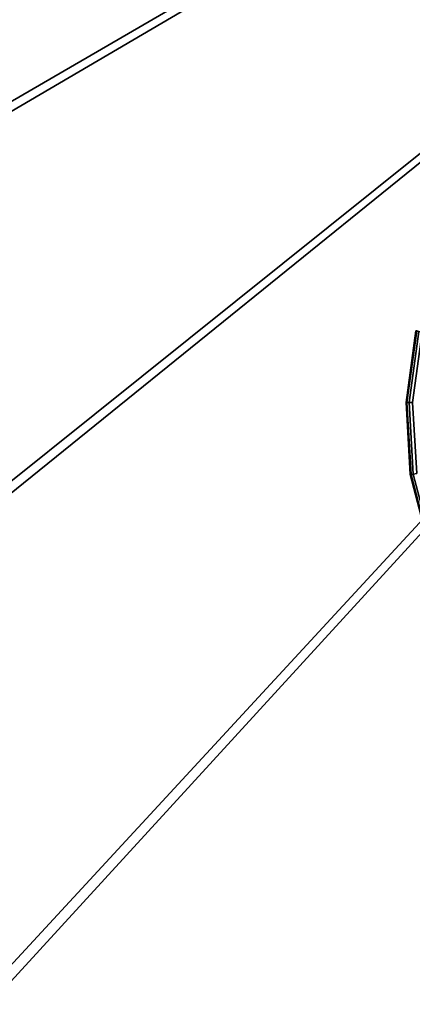
# Model space of a CAD drawing. Units: inches. Extents: x -17.7 to 17.7, y -17.7 to 17.7.
# Drawn here: x -10.1 to -7.8, y -11.3 to -5.4 of the extents above; entities that cross this region are included whole.
import ezdxf

# ---------------------------------------------------------------- set-up
doc = ezdxf.new("R2010")
doc.units = ezdxf.units.IN
doc.header["$MEASUREMENT"] = 0
doc.layers.add('Knoll Studio Table Base', color=2, linetype='Continuous')
doc.layers.add('Knoll Studio Table Top', color=7, linetype='Continuous')

msp = doc.modelspace()

# ---------------------------------------------------------------- linework, layer by layer
at = {"layer": 'Knoll Studio Table Base'}
for points in [[(-7.8432, -7.7009, 0.1875), (-7.7845, -7.2761, 0.1875), (-7.7799, -7.2772, 0.1636), (-7.8385, -7.7011, 0.1636)], [(-7.8432, -7.7009, 0.5625), (-7.7845, -7.2761, 0.5625), (-7.7845, -7.2761, 0.1875), (-7.8432, -7.7009, 0.1875)], [(-7.8385, -7.7011, 0.5864), (-7.7799, -7.2772, 0.5864), (-7.7845, -7.2761, 0.5625), (-7.8432, -7.7009, 0.5625)], [(-7.8385, -7.7011, 0.1636), (-7.7799, -7.2772, 0.1636), (-7.7667, -7.2804, 0.1433), (-7.825, -7.7016, 0.1433)], [(-7.825, -7.7016, 0.6067), (-7.7667, -7.2804, 0.6067), (-7.7799, -7.2772, 0.5864), (-7.8385, -7.7011, 0.5864)], [(-7.825, -7.7016, 0.1433), (-7.7667, -7.2804, 0.1433), (-7.747, -7.2851, 0.1298), (-7.8047, -7.7024, 0.1298)], [(-7.8047, -7.7024, 0.6202), (-7.747, -7.2851, 0.6202), (-7.7667, -7.2804, 0.6067), (-7.825, -7.7016, 0.6067)], [(-7.818, -8.129, 0.1875), (-7.8432, -7.7009, 0.1875), (-7.8385, -7.7011, 0.1636), (-7.8133, -8.1282, 0.1636)], [(-7.818, -8.129, 0.5625), (-7.8432, -7.7009, 0.5625), (-7.8432, -7.7009, 0.1875), (-7.818, -8.129, 0.1875)], [(-7.8133, -8.1282, 0.5864), (-7.8385, -7.7011, 0.5864), (-7.8432, -7.7009, 0.5625), (-7.818, -8.129, 0.5625)], [(-7.7999, -8.1261, 0.6067), (-7.825, -7.7016, 0.6067), (-7.8385, -7.7011, 0.5864), (-7.8133, -8.1282, 0.5864)], [(-7.8133, -8.1282, 0.1636), (-7.8385, -7.7011, 0.1636), (-7.825, -7.7016, 0.1433), (-7.7999, -8.1261, 0.1433)], [(-7.7799, -8.123, 0.6202), (-7.8047, -7.7024, 0.6202), (-7.825, -7.7016, 0.6067), (-7.7999, -8.1261, 0.6067)], [(-7.7999, -8.1261, 0.1433), (-7.825, -7.7016, 0.1433), (-7.8047, -7.7024, 0.1298), (-7.7799, -8.123, 0.1298)], [(-7.7097, -8.5439, 0.1875), (-7.818, -8.129, 0.1875), (-7.8133, -8.1282, 0.1636), (-7.7053, -8.5423, 0.1636)], [(-7.7053, -8.5423, 0.5864), (-7.8133, -8.1282, 0.5864), (-7.818, -8.129, 0.5625), (-7.7097, -8.5439, 0.5625)], [(-7.7097, -8.5439, 0.5625), (-7.818, -8.129, 0.5625), (-7.818, -8.129, 0.1875), (-7.7097, -8.5439, 0.1875)], [(-7.7053, -8.5423, 0.1636), (-7.8133, -8.1282, 0.1636), (-7.7999, -8.1261, 0.1433), (-7.6926, -8.5376, 0.1433)], [(-7.6926, -8.5376, 0.6067), (-7.7999, -8.1261, 0.6067), (-7.8133, -8.1282, 0.5864), (-7.7053, -8.5423, 0.5864)]]:
    msp.add_3dface(points, dxfattribs=at)
at = {"layer": 'Knoll Studio Table Top'}
for points in [[(-16.493, -6.5255, 27.75), (-17.2814, -3.9944, 27.75), (0, 0, 27.75)], [(0, 0, 29), (0, 0, 29), (-17.0321, -4.0131, 29), (-16.2437, -6.5068, 29)], [(-15.3362, -8.9107, 27.75), (-16.493, -6.5255, 27.75), (0, 0, 27.75)], [(0, 0, 29), (0, 0, 29), (-16.2437, -6.5068, 29), (-15.0925, -8.8551, 29)], [(-13.8368, -11.0969, 27.75), (-15.3362, -8.9107, 27.75), (0, 0, 27.75)], [(0, 0, 29), (0, 0, 29), (-15.0925, -8.8551, 29), (-13.6041, -11.0056, 29)], [(-12.0284, -13.0353, 27.75), (-13.8368, -11.0969, 27.75), (0, 0, 27.75)], [(0, 0, 29), (0, 0, 29), (-13.6041, -11.0056, 29), (-11.8119, -12.9103, 29)], [(-9.9512, -14.6824, 27.75), (-12.0284, -13.0353, 27.75), (0, 0, 27.75)], [(0, 0, 29), (0, 0, 29), (-11.8119, -12.9103, 29), (-9.7558, -14.5265, 29)], [(-7.6518, -16.0016, 27.75), (-9.9512, -14.6824, 27.75), (0, 0, 27.75)], [(0, 0, 29), (0, 0, 29), (-9.7558, -14.5265, 29), (-7.4817, -15.8183, 29)]]:
    msp.add_3dface(points, dxfattribs=at)

doc.saveas('drawing.dxf')
